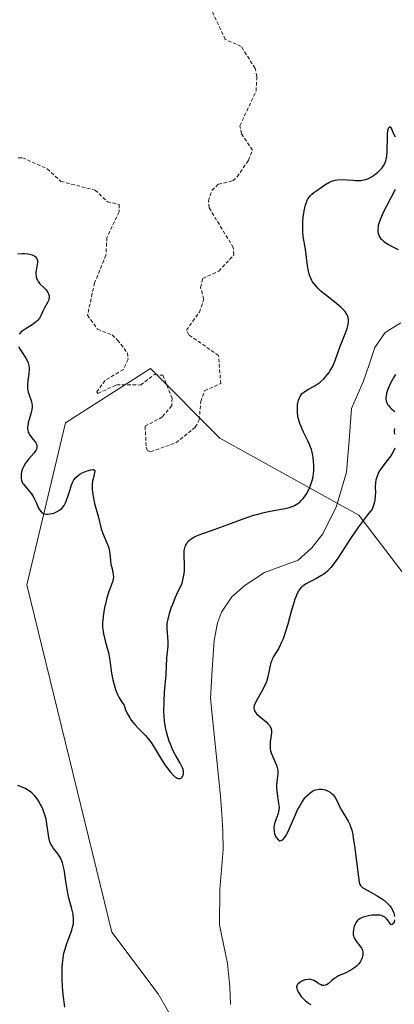
# Model space of a CAD drawing. Units: metres. Extents: x 625541 to 629023, y 4671722 to 4674098.
# Drawn here: x 627649 to 627701, y 4672380 to 4672517 of the extents above; entities that cross this region are included whole.
import ezdxf

# ---------------------------------------------------------------- set-up
doc = ezdxf.new("R2010")
doc.units = ezdxf.units.M
doc.header["$MEASUREMENT"] = 0
doc.linetypes.add('TRAZOS', pattern=[0.75, 0.5, -0.25])
for name, color, linetype, lineweight in [('Corriente natural lineal', 142, 'Continuous', 13), ('Curva de nivel auxiliar', 36, 'TRAZOS', 0), ('Curva de nivel maestra', 36, 'Continuous', 30), ('Pastizal CxS', 92, 'Continuous', 0), ('Suelo desnudo CxS', 43, 'Continuous', 0)]:
    doc.layers.add(name, color=color, linetype=linetype, lineweight=lineweight)

# ---------------------------------------------------------------- blocks, each defined once
blk = doc.blocks.new('*U150')
at = {"layer": 'Pastizal CxS', "color": 92, "linetype": 'Continuous', "lineweight": 0}
blk.add_polyline3d([(627672.3041, 4672373.6433, 296.1876), (627667.9907, 4672381.1943, 297.8602), (627661.5211, 4672389.8247, 298.3464), (627649.6617, 4672438.3697, 298.4097), (627655.0531, 4672461.0233, 300.9435), (627666.9141, 4672468.5749, 302.5531), (627676.6183, 4672458.8659, 301.9331), (627696.0259, 4672448.0779, 301.8141), (627710.0429, 4672429.7381, 301.709), (627712.1991, 4672413.5567, 301.4189), (627718.6683, 4672403.8477, 302.6637), (627730.5291, 4672398.4535, 302.4143), (627741.3119, 4672406.0053, 301.2857), (627757.4849, 4672412.4781, 298.3924), (627781.2073, 4672432.9743, 301.0592), (627801.6931, 4672439.4459, 300.2135)], dxfattribs=at)
blk = doc.blocks.new('*U151')
at = {"layer": 'Suelo desnudo CxS', "color": 43, "linetype": 'Continuous', "lineweight": 0}
blk.add_polyline3d([(627801.6931, 4672439.4459, 300.2135), (627781.2073, 4672432.9743, 301.0592), (627757.4849, 4672412.4781, 298.3924), (627741.3119, 4672406.0053, 301.2857), (627730.5291, 4672398.4535, 302.4143), (627718.6683, 4672403.8477, 302.6637), (627712.1991, 4672413.5567, 301.4189), (627710.0429, 4672429.7381, 301.709), (627696.0259, 4672448.0779, 301.8141), (627676.6183, 4672458.8659, 301.9331), (627666.9141, 4672468.5749, 302.5531), (627655.0531, 4672461.0233, 300.9435), (627649.6617, 4672438.3697, 298.4097), (627661.5211, 4672389.8247, 298.3464), (627667.9907, 4672381.1943, 297.8602), (627672.3041, 4672373.6433, 296.1876)], dxfattribs=at)
blk = doc.blocks.new('*U185')
at = {"layer": 'Curva de nivel maestra', "color": 36, "linetype": 'Continuous', "lineweight": 30}
for points in [[(627654.94, 4672379.32, 300), (627654.73, 4672381.12, 300), (627654.64, 4672382.18, 300), (627654.58, 4672383.28, 300), (627654.57, 4672383.83, 300), (627654.59, 4672384.92, 300), (627654.62, 4672385.45, 300), (627654.7, 4672386.2, 300), (627654.83, 4672386.88, 300), (627654.93, 4672387.31, 300), (627655.18, 4672388.1, 300), (627655.92, 4672390.09, 300), (627656.08, 4672390.68, 300), (627656.14, 4672390.98, 300), (627656.16, 4672391.43, 300), (627656.16, 4672391.73, 300), (627656.09, 4672392.33, 300), (627655.88, 4672393.27, 300), (627655.53, 4672394.58, 300), (627655.36, 4672395.27, 300), (627655.26, 4672395.81, 300), (627655.09, 4672396.89, 300), (627654.89, 4672398.29, 300), (627654.77, 4672398.93, 300), (627654.62, 4672399.51, 300), (627654.54, 4672399.77, 300), (627654.39, 4672400.12, 300), (627654.27, 4672400.32, 300), (627654.03, 4672400.7, 300), (627653.28, 4672401.63, 300), (627653.07, 4672401.96, 300), (627652.98, 4672402.13, 300), (627652.86, 4672402.42, 300), (627652.8, 4672402.62, 300), (627652.7, 4672403.06, 300), (627652.39, 4672405.26, 300), (627652.32, 4672405.62, 300), (627652.13, 4672406.33, 300), (627651.89, 4672406.99, 300), (627651.7, 4672407.41, 300), (627651.57, 4672407.68, 300), (627651.27, 4672408.18, 300), (627651.1, 4672408.43, 300), (627650.72, 4672408.9, 300), (627650.32, 4672409.3, 300), (627650.03, 4672409.52, 300), (627649.65, 4672409.77, 300), (627649.45, 4672409.88, 300), (627648.4, 4672410.29, 300)], [(627648.39, 4672484.63, 300), (627649.01, 4672484.66, 300), (627649.33, 4672484.65, 300), (627649.78, 4672484.61, 300), (627650, 4672484.58, 300), (627650.39, 4672484.48, 300), (627650.56, 4672484.41, 300), (627650.78, 4672484.29, 300), (627650.93, 4672484.15, 300), (627651.01, 4672484.05, 300), (627651.1, 4672483.81, 300), (627651.13, 4672483.68, 300), (627651.13, 4672483.41, 300), (627651.1, 4672483.13, 300), (627650.98, 4672482.56, 300), (627650.91, 4672482.04, 300), (627650.9, 4672481.79, 300), (627650.94, 4672481.43, 300), (627651.04, 4672481.09, 300), (627651.12, 4672480.93, 300), (627651.22, 4672480.77, 300), (627651.47, 4672480.45, 300), (627652.05, 4672479.86, 300), (627652.32, 4672479.58, 300), (627652.58, 4672479.22, 300), (627652.67, 4672479.04, 300), (627652.75, 4672478.76, 300), (627652.74, 4672478.45, 300), (627652.71, 4672478.29, 300), (627652.65, 4672478.11, 300), (627652.49, 4672477.74, 300), (627652.08, 4672476.97, 300), (627651.89, 4672476.6, 300), (627651.59, 4672475.94, 300), (627651.41, 4672475.64, 300), (627651.17, 4672475.34, 300), (627651.01, 4672475.18, 300), (627650.82, 4672475.03, 300), (627650.38, 4672474.72, 300), (627649.41, 4672474.11, 300), (627648.99, 4672473.81, 300), (627648.82, 4672473.67, 300), (627648.56, 4672473.39, 300)], [(627648.49, 4672471.68, 300), (627648.72, 4672471.25, 300), (627649.07, 4672470.7, 300), (627649.57, 4672469.93, 300), (627649.76, 4672469.55, 300), (627649.84, 4672469.37, 300), (627649.94, 4672469.01, 300), (627649.98, 4672468.64, 300), (627649.98, 4672468.39, 300), (627649.93, 4672467.84, 300), (627649.78, 4672466.86, 300), (627649.74, 4672466.33, 300), (627649.75, 4672465.8, 300), (627649.79, 4672465.54, 300), (627649.85, 4672465.29, 300), (627650.02, 4672464.79, 300), (627650.26, 4672464.11, 300), (627650.34, 4672463.76, 300), (627650.39, 4672463.38, 300), (627650.39, 4672463.19, 300), (627650.36, 4672462.89, 300), (627650.22, 4672462.25, 300), (627649.84, 4672460.98, 300), (627649.77, 4672460.6, 300), (627649.75, 4672460.42, 300), (627649.75, 4672460.16, 300), (627649.77, 4672460, 300), (627649.84, 4672459.71, 300), (627649.9, 4672459.57, 300), (627650.03, 4672459.32, 300), (627650.19, 4672459.09, 300), (627650.53, 4672458.68, 300), (627650.83, 4672458.3, 300), (627650.94, 4672458.11, 300), (627651.02, 4672457.91, 300), (627651.04, 4672457.81, 300), (627651.05, 4672457.61, 300), (627651.03, 4672457.5, 300), (627650.98, 4672457.33, 300), (627650.89, 4672457.15, 300), (627650.62, 4672456.77, 300), (627649.92, 4672455.96, 300), (627649.58, 4672455.55, 300), (627649.44, 4672455.35, 300), (627649.21, 4672454.96, 300), (627649.04, 4672454.59, 300), (627648.96, 4672454.35, 300), (627648.86, 4672453.89, 300), (627648.83, 4672453.46, 300), (627648.84, 4672453.24, 300), (627648.92, 4672452.92, 300), (627649.06, 4672452.59, 300), (627649.17, 4672452.43, 300), (627649.59, 4672451.9, 300), (627650.05, 4672451.38, 300), (627650.28, 4672451.09, 300), (627650.59, 4672450.61, 300), (627650.73, 4672450.34, 300), (627650.97, 4672449.79, 300), (627651.28, 4672449.09, 300), (627651.45, 4672448.79, 300), (627651.65, 4672448.55, 300), (627651.76, 4672448.45, 300), (627651.95, 4672448.34, 300), (627652.09, 4672448.3, 300), (627652.39, 4672448.24, 300), (627652.54, 4672448.24, 300), (627652.86, 4672448.27, 300), (627653.18, 4672448.34, 300), (627653.39, 4672448.4, 300), (627653.78, 4672448.56, 300), (627654.11, 4672448.73, 300), (627654.26, 4672448.83, 300), (627654.47, 4672448.99, 300), (627654.73, 4672449.28, 300), (627654.85, 4672449.45, 300), (627655.06, 4672449.84, 300), (627655.34, 4672450.58, 300), (627655.68, 4672451.68, 300), (627655.85, 4672452.19, 300), (627656.08, 4672452.77, 300), (627656.22, 4672453.02, 300), (627656.49, 4672453.36, 300), (627656.83, 4672453.66, 300), (627657.04, 4672453.81, 300), (627657.36, 4672454, 300), (627657.84, 4672454.22, 300), (627658.08, 4672454.31, 300), (627658.57, 4672454.45, 300), (627658.84, 4672454.47, 300), (627658.95, 4672454.46, 300), (627659.07, 4672454.41, 300), (627659.13, 4672454.32, 300), (627659.11, 4672454, 300), (627658.89, 4672453.18, 300), (627658.83, 4672452.88, 300), (627658.77, 4672452.38, 300), (627658.76, 4672452.1, 300), (627658.77, 4672451.66, 300), (627658.8, 4672451.36, 300), (627658.9, 4672450.72, 300), (627659.11, 4672449.74, 300), (627659.59, 4672447.95, 300), (627660.03, 4672446.18, 300), (627660.24, 4672445.53, 300), (627660.53, 4672444.89, 300), (627660.93, 4672443.99, 300), (627661.08, 4672443.51, 300), (627661.14, 4672443.26, 300), (627661.22, 4672442.76, 300), (627661.32, 4672441.74, 300), (627661.38, 4672441.26, 300), (627661.54, 4672440.61, 300), (627661.67, 4672440.07, 300), (627661.72, 4672439.81, 300), (627661.73, 4672439.41, 300), (627661.71, 4672439.21, 300), (627661.6, 4672438.8, 300), (627661.05, 4672437.3, 300), (627660.77, 4672436.35, 300), (627660.61, 4672435.66, 300), (627660.51, 4672435.2, 300), (627660.35, 4672434.29, 300), (627660.25, 4672433.43, 300), (627660.23, 4672433.03, 300), (627660.23, 4672432.42, 300), (627660.29, 4672431.82, 300), (627660.35, 4672431.51, 300), (627660.6, 4672430.54, 300), (627660.88, 4672429.51, 300), (627661.03, 4672428.89, 300), (627661.23, 4672427.8, 300), (627661.49, 4672426.03, 300), (627661.67, 4672425.06, 300), (627661.92, 4672424.08, 300), (627662.08, 4672423.59, 300), (627662.34, 4672422.96, 300), (627662.49, 4672422.65, 300), (627662.75, 4672422.19, 300), (627663.05, 4672421.76, 300), (627663.22, 4672421.55, 300), (627663.43, 4672420.89, 300), (627663.61, 4672420.48, 300), (627663.73, 4672420.23, 300), (627664.01, 4672419.76, 300), (627664.23, 4672419.44, 300), (627664.71, 4672418.85, 300), (627665.21, 4672418.32, 300), (627665.85, 4672417.68, 300), (627666.15, 4672417.37, 300), (627666.46, 4672417.02, 300), (627667, 4672416.31, 300), (627667.47, 4672415.6, 300), (627668.32, 4672414.16, 300), (627668.92, 4672413.21, 300), (627669.23, 4672412.77, 300), (627669.69, 4672412.17, 300), (627670.11, 4672411.71, 300), (627670.31, 4672411.53, 300), (627670.49, 4672411.41, 300), (627670.6, 4672411.35, 300), (627670.8, 4672411.28, 300), (627671.05, 4672411.29, 300), (627671.19, 4672411.35, 300), (627671.27, 4672411.42, 300), (627671.4, 4672411.58, 300), (627671.49, 4672411.78, 300), (627671.51, 4672411.88, 300), (627671.53, 4672412.06, 300), (627671.51, 4672412.36, 300), (627671.42, 4672412.7, 300), (627671.34, 4672412.88, 300), (627671, 4672413.53, 300), (627670.36, 4672414.65, 300), (627670, 4672415.36, 300), (627669.69, 4672416.09, 300), (627669.54, 4672416.49, 300), (627669.33, 4672417.13, 300), (627669.14, 4672417.83, 300), (627669.06, 4672418.2, 300), (627668.92, 4672418.97, 300), (627668.87, 4672419.37, 300), (627668.81, 4672420, 300), (627668.79, 4672420.66, 300), (627668.8, 4672422.03, 300), (627668.88, 4672423.38, 300), (627669.09, 4672425.77, 300), (627669.17, 4672427.02, 300), (627669.21, 4672428.13, 300), (627669.24, 4672428.56, 300), (627669.38, 4672429.79, 300), (627669.4, 4672430.24, 300), (627669.39, 4672430.47, 300), (627669.35, 4672430.98, 300), (627669.27, 4672431.74, 300), (627669.25, 4672432.16, 300), (627669.26, 4672432.84, 300), (627669.3, 4672433.2, 300), (627669.36, 4672433.58, 300), (627669.56, 4672434.37, 300), (627669.81, 4672435.16, 300), (627670.01, 4672435.68, 300), (627670.4, 4672436.62, 300), (627670.8, 4672437.47, 300), (627671.22, 4672438.38, 300), (627671.38, 4672438.8, 300), (627671.44, 4672439.02, 300), (627671.54, 4672439.47, 300), (627671.61, 4672439.94, 300), (627671.64, 4672440.27, 300), (627671.65, 4672440.95, 300), (627671.6, 4672442.58, 300), (627671.63, 4672443.09, 300), (627671.67, 4672443.33, 300), (627671.77, 4672443.72, 300), (627671.84, 4672443.91, 300), (627671.98, 4672444.16, 300), (627672.15, 4672444.4, 300), (627672.25, 4672444.51, 300), (627672.6, 4672444.81, 300), (627672.81, 4672444.95, 300), (627673.04, 4672445.07, 300), (627673.59, 4672445.31, 300), (627676.1, 4672446.18, 300), (627679.98, 4672447.63, 300), (627681.32, 4672448.08, 300), (627681.95, 4672448.26, 300), (627682.55, 4672448.42, 300), (627683.64, 4672448.66, 300), (627685.43, 4672448.98, 300), (627686.14, 4672449.13, 300), (627686.45, 4672449.22, 300), (627687.01, 4672449.44, 300), (627687.48, 4672449.72, 300), (627687.76, 4672449.93, 300), (627687.93, 4672450.09, 300), (627688.25, 4672450.43, 300), (627688.42, 4672450.65, 300), (627688.73, 4672451.12, 300), (627689, 4672451.62, 300), (627689.16, 4672451.97, 300), (627689.42, 4672452.67, 300), (627689.5, 4672452.93, 300), (627689.62, 4672453.44, 300), (627689.69, 4672453.94, 300), (627689.72, 4672454.28, 300), (627689.74, 4672454.98, 300), (627689.69, 4672455.71, 300), (627689.65, 4672456.09, 300), (627689.54, 4672456.67, 300), (627689.38, 4672457.27, 300), (627689.28, 4672457.58, 300), (627689.16, 4672457.89, 300), (627688.88, 4672458.51, 300), (627688.29, 4672459.71, 300), (627688.03, 4672460.26, 300), (627687.76, 4672460.91, 300), (627687.66, 4672461.22, 300), (627687.54, 4672461.69, 300), (627687.5, 4672461.92, 300), (627687.44, 4672462.43, 300), (627687.43, 4672463.19, 300), (627687.46, 4672463.58, 300), (627687.52, 4672463.97, 300), (627687.57, 4672464.16, 300), (627687.71, 4672464.52, 300), (627687.8, 4672464.68, 300), (627687.96, 4672464.92, 300), (627688.15, 4672465.13, 300), (627688.29, 4672465.25, 300), (627688.62, 4672465.49, 300), (627688.98, 4672465.7, 300), (627689.76, 4672466.12, 300), (627690.34, 4672466.48, 300), (627690.61, 4672466.69, 300), (627691.12, 4672467.16, 300), (627691.58, 4672467.69, 300), (627691.85, 4672468.06, 300), (627692.01, 4672468.32, 300), (627692.31, 4672468.84, 300), (627692.45, 4672469.14, 300), (627692.71, 4672469.73, 300), (627693.36, 4672471.56, 300), (627693.72, 4672472.5, 300), (627694.19, 4672473.67, 300), (627694.37, 4672474.17, 300), (627694.44, 4672474.39, 300), (627694.53, 4672474.78, 300), (627694.56, 4672475.12, 300), (627694.56, 4672475.33, 300), (627694.5, 4672475.71, 300), (627694.36, 4672476.09, 300), (627694.26, 4672476.3, 300), (627694.03, 4672476.62, 300), (627693.69, 4672476.99, 300), (627693.48, 4672477.19, 300), (627692.65, 4672477.87, 300), (627691.36, 4672478.88, 300), (627690.76, 4672479.38, 300), (627690.29, 4672479.82, 300), (627690.08, 4672480.04, 300), (627689.8, 4672480.37, 300), (627689.56, 4672480.72, 300), (627689.45, 4672480.91, 300), (627689.26, 4672481.3, 300), (627689.18, 4672481.51, 300), (627689.07, 4672481.84, 300), (627688.97, 4672482.2, 300), (627688.83, 4672482.97, 300), (627688.54, 4672485.3, 300), (627688.25, 4672487.04, 300), (627688.19, 4672487.67, 300), (627688.17, 4672488.03, 300), (627688.18, 4672488.76, 300), (627688.2, 4672489.15, 300), (627688.25, 4672489.75, 300), (627688.38, 4672490.65, 300), (627688.56, 4672491.46, 300), (627688.68, 4672491.82, 300), (627688.8, 4672492.12, 300), (627688.9, 4672492.3, 300), (627689.1, 4672492.61, 300), (627689.22, 4672492.74, 300), (627689.46, 4672492.98, 300), (627689.72, 4672493.19, 300), (627690.29, 4672493.59, 300), (627691.27, 4672494.27, 300), (627691.82, 4672494.58, 300), (627692.2, 4672494.76, 300), (627692.4, 4672494.83, 300), (627692.71, 4672494.92, 300), (627693.02, 4672494.97, 300), (627693.67, 4672495.01, 300), (627694.33, 4672494.98, 300), (627695.15, 4672494.91, 300), (627695.53, 4672494.88, 300), (627695.79, 4672494.87, 300), (627696.27, 4672494.89, 300), (627696.68, 4672494.95, 300), (627696.92, 4672495.01, 300), (627697.36, 4672495.16, 300), (627697.79, 4672495.38, 300), (627698.07, 4672495.55, 300), (627698.63, 4672496.01, 300), (627699.05, 4672496.41, 300), (627699.25, 4672496.65, 300), (627699.53, 4672497.08, 300), (627699.69, 4672497.41, 300), (627699.76, 4672497.6, 300), (627699.84, 4672497.9, 300), (627699.9, 4672498.22, 300), (627699.97, 4672498.93, 300), (627699.99, 4672501.06, 300), (627700.01, 4672501.35, 300), (627700.07, 4672501.84, 300), (627700.17, 4672502.18, 300), (627700.21, 4672502.28, 300), (627700.28, 4672502.37, 300), (627700.39, 4672502.39, 300), (627700.56, 4672502.11, 300), (627700.86, 4672501.39, 300), (627701.06, 4672500.98, 300)], [(627701.08, 4672493.63, 300), (627699.86, 4672491.31, 300), (627699.36, 4672490.29, 300), (627699.16, 4672489.85, 300), (627698.89, 4672489.14, 300), (627698.73, 4672488.59, 300), (627698.69, 4672488.29, 300), (627698.67, 4672488.1, 300), (627698.68, 4672487.76, 300), (627698.73, 4672487.43, 300), (627698.78, 4672487.26, 300), (627698.89, 4672487.01, 300), (627699.07, 4672486.74, 300), (627699.2, 4672486.61, 300), (627699.51, 4672486.33, 300), (627699.71, 4672486.19, 300), (627700.07, 4672485.96, 300), (627700.5, 4672485.73, 300), (627701.51, 4672485.24, 300)], [(627701.14, 4672467.78, 300), (627700.89, 4672467.38, 300), (627700.47, 4672466.62, 300), (627700.15, 4672465.91, 300), (627700.02, 4672465.58, 300), (627699.89, 4672465.13, 300), (627699.81, 4672464.71, 300), (627699.79, 4672464.52, 300), (627699.79, 4672464.34, 300), (627699.84, 4672464.02, 300), (627699.95, 4672463.72, 300), (627700.06, 4672463.54, 300), (627700.15, 4672463.42, 300), (627700.36, 4672463.19, 300), (627700.64, 4672462.93, 300), (627701.05, 4672462.58, 300)], [(627700.98, 4672460.19, 300), (627700.95, 4672459.94, 300), (627700.95, 4672459.78, 300), (627700.98, 4672459.44, 300)], [(627701.03, 4672457.45, 300), (627700.87, 4672457.06, 300), (627700.63, 4672456.63, 300), (627700.48, 4672456.4, 300), (627699.94, 4672455.67, 300), (627699.14, 4672454.64, 300), (627698.82, 4672454.14, 300), (627698.69, 4672453.9, 300), (627698.5, 4672453.43, 300), (627698.38, 4672452.97, 300), (627698.34, 4672452.65, 300), (627698.31, 4672451.99, 300), (627698.32, 4672451.26, 300), (627698.3, 4672450.84, 300), (627698.22, 4672450.16, 300), (627698.11, 4672449.64, 300), (627698.03, 4672449.37, 300), (627697.88, 4672448.93, 300), (627697.22, 4672448.13, 300), (627696.79, 4672447.58, 300), (627695.98, 4672446.47, 300), (627694.86, 4672444.83, 300), (627693.6, 4672442.89, 300), (627693.06, 4672442.09, 300), (627692.71, 4672441.58, 300), (627692.11, 4672440.8, 300), (627691.61, 4672440.26, 300), (627691.3, 4672440, 300), (627691.11, 4672439.85, 300), (627690.72, 4672439.6, 300), (627690.02, 4672439.21, 300), (627689.07, 4672438.72, 300), (627688.64, 4672438.49, 300), (627688.3, 4672438.27, 300), (627688.14, 4672438.15, 300), (627687.91, 4672437.92, 300), (627687.69, 4672437.64, 300), (627687.58, 4672437.46, 300), (627687.36, 4672437.04, 300), (627687.26, 4672436.79, 300), (627687.09, 4672436.35, 300), (627686.93, 4672435.83, 300), (627686.58, 4672434.62, 300), (627686.09, 4672432.85, 300), (627685.83, 4672431.98, 300), (627685.44, 4672430.81, 300), (627685.23, 4672430.33, 300), (627684.83, 4672429.52, 300), (627684.1, 4672428.34, 300), (627683.92, 4672427.98, 300), (627683.84, 4672427.79, 300), (627683.74, 4672427.5, 300), (627683.59, 4672426.87, 300), (627683.31, 4672425.49, 300), (627683.18, 4672425.01, 300), (627683.1, 4672424.77, 300), (627682.95, 4672424.41, 300), (627682.6, 4672423.71, 300), (627681.86, 4672422.44, 300), (627681.57, 4672421.91, 300), (627681.4, 4672421.48, 300), (627681.36, 4672421.29, 300), (627681.35, 4672421.17, 300), (627681.37, 4672420.95, 300), (627681.45, 4672420.74, 300), (627681.53, 4672420.61, 300), (627681.74, 4672420.34, 300), (627682.28, 4672419.86, 300), (627683.07, 4672419.19, 300), (627683.4, 4672418.86, 300), (627683.53, 4672418.69, 300), (627683.7, 4672418.36, 300), (627683.79, 4672418.03, 300), (627683.81, 4672417.79, 300), (627683.77, 4672417.29, 300), (627683.64, 4672416.43, 300), (627683.61, 4672415.94, 300), (627683.64, 4672415.42, 300), (627683.69, 4672415.15, 300), (627683.77, 4672414.88, 300), (627684, 4672414.31, 300), (627684.5, 4672413.17, 300), (627684.62, 4672412.81, 300), (627684.66, 4672412.63, 300), (627684.7, 4672412.37, 300), (627684.7, 4672411.88, 300), (627684.56, 4672410.89, 300), (627684.51, 4672410.36, 300), (627684.51, 4672410.07, 300), (627684.55, 4672409.47, 300), (627684.8, 4672407.81, 300), (627684.86, 4672407.22, 300), (627684.84, 4672406.9, 300), (627684.81, 4672406.7, 300), (627684.69, 4672406.28, 300), (627684.29, 4672405.16, 300), (627684.19, 4672404.74, 300), (627684.16, 4672404.54, 300), (627684.15, 4672404.33, 300), (627684.17, 4672403.93, 300), (627684.25, 4672403.56, 300), (627684.33, 4672403.33, 300), (627684.39, 4672403.18, 300), (627684.54, 4672402.93, 300), (627684.72, 4672402.72, 300), (627684.82, 4672402.65, 300), (627684.98, 4672402.59, 300), (627685.15, 4672402.61, 300), (627685.25, 4672402.65, 300), (627685.45, 4672402.8, 300), (627685.55, 4672402.91, 300), (627685.72, 4672403.14, 300), (627685.89, 4672403.44, 300), (627686.27, 4672404.21, 300), (627687.07, 4672406.05, 300), (627687.46, 4672406.92, 300), (627687.66, 4672407.3, 300), (627688.03, 4672407.95, 300), (627688.39, 4672408.46, 300), (627688.62, 4672408.74, 300), (627688.77, 4672408.9, 300), (627689.06, 4672409.17, 300), (627689.22, 4672409.29, 300), (627689.53, 4672409.5, 300), (627689.83, 4672409.64, 300), (627690.02, 4672409.71, 300), (627690.4, 4672409.78, 300), (627690.83, 4672409.79, 300), (627691.11, 4672409.75, 300), (627691.29, 4672409.7, 300), (627691.64, 4672409.57, 300), (627691.99, 4672409.38, 300), (627692.15, 4672409.26, 300), (627692.39, 4672409.04, 300), (627692.61, 4672408.78, 300), (627692.71, 4672408.64, 300), (627692.99, 4672408.11, 300), (627693.37, 4672407.3, 300), (627693.59, 4672406.87, 300), (627694.5, 4672405.34, 300), (627694.73, 4672404.86, 300), (627694.83, 4672404.6, 300), (627695.01, 4672404.06, 300), (627695.15, 4672403.44, 300), (627695.24, 4672402.97, 300), (627695.41, 4672401.86, 300), (627695.95, 4672397.52, 300), (627696.05, 4672396.8, 300), (627696.11, 4672396.57, 300), (627696.24, 4672396.32, 300), (627696.34, 4672396.22, 300), (627696.59, 4672396.02, 300), (627697.17, 4672395.67, 300), (627698.58, 4672394.87, 300), (627699.3, 4672394.43, 300), (627699.58, 4672394.23, 300), (627699.94, 4672393.93, 300), (627700.22, 4672393.65, 300), (627700.35, 4672393.5, 300), (627700.53, 4672393.25, 300), (627700.75, 4672392.86, 300), (627700.9, 4672392.47, 300), (627700.95, 4672392.27, 300), (627701, 4672391.98, 300)], [(627701, 4672391.55, 300), (627700.94, 4672391.28, 300), (627700.81, 4672391.01, 300), (627700.73, 4672390.91, 300), (627700.6, 4672390.85, 300), (627700.47, 4672390.9, 300), (627700.34, 4672391.06, 300), (627700.02, 4672391.52, 300), (627699.83, 4672391.76, 300), (627699.72, 4672391.85, 300), (627699.46, 4672392.01, 300), (627699.17, 4672392.12, 300), (627698.95, 4672392.17, 300), (627698.46, 4672392.2, 300), (627697.84, 4672392.17, 300), (627697.56, 4672392.13, 300), (627697, 4672392.01, 300), (627696.62, 4672391.9, 300), (627696.2, 4672391.71, 300), (627696.02, 4672391.59, 300), (627695.78, 4672391.38, 300), (627695.59, 4672391.11, 300), (627695.5, 4672390.95, 300), (627695.36, 4672390.62, 300), (627695.31, 4672390.44, 300), (627695.25, 4672390.16, 300), (627695.2, 4672389.73, 300), (627695.22, 4672389.44, 300), (627695.25, 4672389.3, 300), (627695.31, 4672389.1, 300), (627695.39, 4672388.91, 300), (627695.62, 4672388.56, 300), (627696.17, 4672387.92, 300), (627696.39, 4672387.58, 300), (627696.46, 4672387.4, 300), (627696.5, 4672387.28, 300), (627696.55, 4672387.03, 300), (627696.56, 4672386.65, 300), (627696.51, 4672386.39, 300), (627696.47, 4672386.22, 300), (627696.33, 4672385.89, 300), (627696.24, 4672385.71, 300), (627695.99, 4672385.38, 300), (627695.69, 4672385.07, 300), (627695.45, 4672384.88, 300), (627694.9, 4672384.52, 300), (627694.17, 4672384.15, 300), (627693.18, 4672383.69, 300), (627692.74, 4672383.45, 300), (627692.56, 4672383.32, 300), (627692.23, 4672383.06, 300), (627691.71, 4672382.61, 300), (627691.48, 4672382.45, 300), (627691.37, 4672382.4, 300), (627691.13, 4672382.36, 300), (627690.9, 4672382.38, 300), (627690.74, 4672382.43, 300), (627690.41, 4672382.6, 300), (627690.17, 4672382.77, 300), (627689.81, 4672383.01, 300), (627689.62, 4672383.11, 300), (627689.29, 4672383.21, 300), (627689.11, 4672383.23, 300), (627688.92, 4672383.22, 300), (627688.51, 4672383.14, 300), (627688.24, 4672383.04, 300), (627688.07, 4672382.96, 300), (627687.76, 4672382.77, 300), (627687.49, 4672382.54, 300), (627687.41, 4672382.43, 300), (627687.32, 4672382.18, 300), (627687.35, 4672381.92, 300), (627687.41, 4672381.74, 300), (627687.64, 4672381.32, 300), (627687.97, 4672380.84, 300), (627688.18, 4672380.58, 300), (627688.56, 4672380.21, 300), (627688.87, 4672379.97, 300), (627689.04, 4672379.86, 300), (627689.32, 4672379.7, 300)]]:
    blk.add_polyline3d(points, dxfattribs=at)

msp = doc.modelspace()

# ---------------------------------------------------------------- linework, layer by layer
at = {"layer": 'Corriente natural lineal', "color": 142, "linetype": 'Continuous', "lineweight": 13}
msp.add_polyline3d([(627701.8801, 4672474.9601, 298.7984), (627699.7001, 4672473.6101, 298.7897), (627698.2401, 4672471.5201, 298.9332), (627697.4351, 4672469.1351, 298.9556), (627696.6301, 4672466.7501, 298.8444), (627695.0001, 4672462.9901, 298.7955), (627694.6501, 4672458.5451, 298.7799), (627694.3001, 4672454.1001, 298.8384), (627692.9001, 4672449.3401, 298.7251), (627691.0001, 4672445.4801, 298.6637), (627689.4501, 4672443.5301, 298.6112), (627687.5201, 4672441.8301, 298.8294), (627682.8401, 4672440.0801, 298.5374), (627680.1401, 4672438.3201, 298.4213), (627678.2501, 4672436.6701, 298.3837), (627676.8301, 4672434.5601, 298.3072), (627676.2701, 4672433.0301, 298.2657), (627675.7901, 4672430.5801, 298.262), (627675.5451, 4672426.5151, 298.2154), (627675.3001, 4672422.4501, 298.1169), (627675.7601, 4672417.9101, 298.0736), (627676.2201, 4672413.3701, 298.0565), (627676.6801, 4672408.8301, 297.963), (627676.8551, 4672406.3351, 297.8762), (627677.0301, 4672403.8401, 297.7299), (627677.0501, 4672401.3501, 296.7016), (627676.8301, 4672398.5601, 295.3911), (627676.6101, 4672395.7701, 295.1895), (627676.5501, 4672390.8301, 295.0019), (627677.1051, 4672388.1301, 295.0495), (627677.6601, 4672385.4301, 295.1182), (627677.9801, 4672382.1701, 295.1626), (627678.0901, 4672379.6801, 295.1946)], dxfattribs=at)
at = {"layer": 'Curva de nivel auxiliar', "color": 36, "linetype": 'TRAZOS', "lineweight": 0}
msp.add_polyline3d([(627648.43, 4672498.06, 302.5), (627649.03, 4672498.06, 302.5), (627652.49, 4672496.51, 302.5), (627654.39, 4672494.75, 302.5), (627659.18, 4672493.52, 302.5), (627660.89, 4672491.91, 302.5), (627662.52, 4672491.53, 302.5), (627662.53, 4672490.49, 302.5), (627660.82, 4672486.89, 302.5), (627660.69, 4672484.42, 302.5), (627659.1, 4672480.58, 302.5), (627658.12, 4672476.05, 302.5), (627659.51, 4672474.08, 302.5), (627661.55, 4672473.29, 302.5), (627662.32, 4672472.58, 302.5), (627663.7, 4672470.78, 302.5), (627663.78, 4672469.88, 302.5), (627663.13, 4672468.47, 302.5), (627660.57, 4672466.91, 302.5), (627659.44, 4672465.34, 302.5), (627659.57, 4672465.11, 302.5), (627662.16, 4672466.31, 302.5), (627665.53, 4672466.29, 302.5), (627667.45, 4672467.75, 302.5), (627668.62, 4672467.65, 302.5), (627669.92, 4672464.47, 302.5), (627669.88, 4672463.41, 302.5), (627668.57, 4672461.82, 302.5), (627666.16, 4672460.52, 302.5), (627666.32, 4672457.62, 302.5), (627666.54, 4672457.08, 302.5), (627666.93, 4672456.96, 302.5), (627670.46, 4672458.21, 302.5), (627673.17, 4672460.39, 302.5), (627673.72, 4672461.4, 302.5), (627673.94, 4672463.98, 302.5), (627674.46, 4672465.49, 302.5), (627676.72, 4672466.48, 302.5), (627676.42, 4672470.41, 302.5), (627672.25, 4672473.32, 302.5), (627671.92, 4672473.94, 302.5), (627673.75, 4672476.48, 302.5), (627674.38, 4672478.29, 302.5), (627673.9, 4672479.92, 302.5), (627674.21, 4672481.18, 302.5), (627676.44, 4672482.2, 302.5), (627678.55, 4672484.48, 302.5), (627678.48, 4672485.5, 302.5), (627675.1, 4672491.06, 302.5), (627675.02, 4672492.02, 302.5), (627675.47, 4672493.49, 302.5), (627676.39, 4672494.35, 302.5), (627678.41, 4672494.83, 302.5), (627679.01, 4672495.4, 302.5), (627680.62, 4672497.71, 302.5), (627681.14, 4672499.1, 302.5), (627679.63, 4672501.4, 302.5), (627679.41, 4672502.53, 302.5), (627681.66, 4672507.39, 302.5), (627681.78, 4672509.41, 302.5), (627681.52, 4672510.55, 302.5), (627679.59, 4672513.62, 302.5), (627677.35, 4672514.59, 302.5), (627675.51, 4672518.53, 302.5)], dxfattribs=at)
at = {"layer": 'Pastizal CxS', "color": 92, "linetype": 'Continuous', "lineweight": 0}
msp.add_polyline3d([(627672.3041, 4672373.6433, 296.1876), (627667.9907, 4672381.1943, 297.8602), (627661.5211, 4672389.8247, 298.3464), (627649.6617, 4672438.3697, 298.4097), (627655.0531, 4672461.0233, 300.9435), (627666.9141, 4672468.5749, 302.5531), (627676.6183, 4672458.8659, 301.9331), (627696.0259, 4672448.0779, 301.8141), (627710.0429, 4672429.7381, 301.709), (627712.1991, 4672413.5567, 301.4189), (627718.6683, 4672403.8477, 302.6637), (627730.5291, 4672398.4535, 302.4143), (627741.3119, 4672406.0053, 301.2857), (627757.4849, 4672412.4781, 298.3924), (627781.2073, 4672432.9743, 301.0592), (627801.6931, 4672439.4459, 300.2135)], dxfattribs=at)
at = {"layer": 'Suelo desnudo CxS', "color": 43, "linetype": 'Continuous', "lineweight": 0}
msp.add_polyline3d([(627672.3041, 4672373.6433, 296.1876), (627667.9907, 4672381.1943, 297.8602), (627661.5211, 4672389.8247, 298.3464), (627649.6617, 4672438.3697, 298.4097), (627655.0531, 4672461.0233, 300.9435), (627666.9141, 4672468.5749, 302.5531), (627676.6183, 4672458.8659, 301.9331), (627696.0259, 4672448.0779, 301.8141), (627710.0429, 4672429.7381, 301.709), (627712.1991, 4672413.5567, 301.4189), (627718.6683, 4672403.8477, 302.6637), (627730.5291, 4672398.4535, 302.4143), (627741.3119, 4672406.0053, 301.2857), (627757.4849, 4672412.4781, 298.3924), (627781.2073, 4672432.9743, 301.0592), (627801.6931, 4672439.4459, 300.2135)], dxfattribs=at)

# ---------------------------------------------------------------- block references
at = {"layer": 'Curva de nivel maestra', "color": 36, "linetype": 'Continuous', "lineweight": 30}
msp.add_blockref('*U185', (0, 0), dxfattribs=at)
at = {"layer": 'Pastizal CxS', "color": 92, "linetype": 'Continuous', "lineweight": 0}
msp.add_blockref('*U150', (0, 0), dxfattribs=at)
at = {"layer": 'Suelo desnudo CxS', "color": 43, "linetype": 'Continuous', "lineweight": 0}
msp.add_blockref('*U151', (0, 0), dxfattribs=at)

doc.saveas('drawing.dxf')
